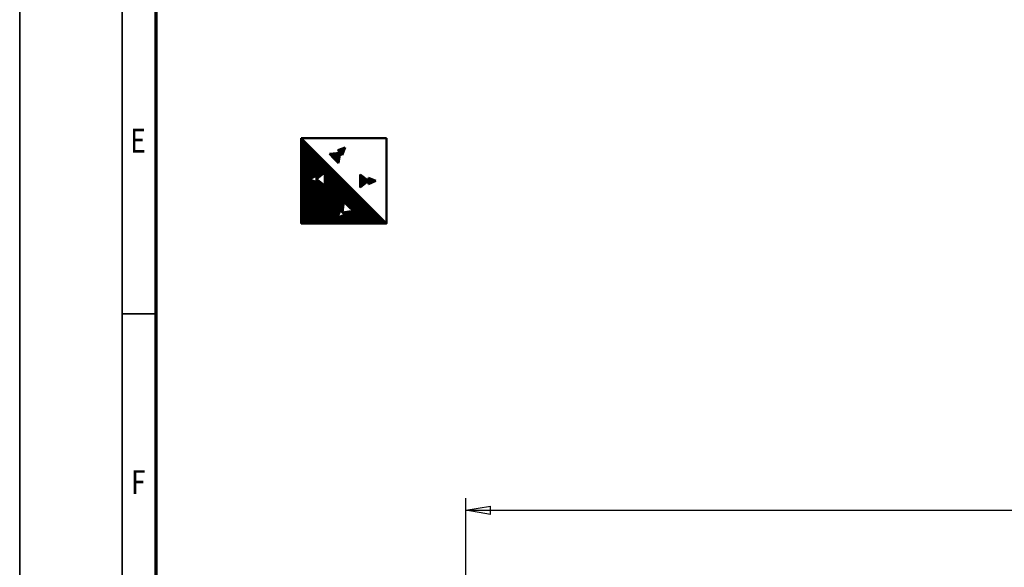
# Model space of a CAD drawing. Units: millimetres. Extents: x 0 to 23760, y -96 to 16800.
# Drawn here: x 0 to 5770, y 4916 to 8123 of the extents above; entities that cross this region are included whole.
import ezdxf
from ezdxf.enums import TextEntityAlignment as Align

# ---------------------------------------------------------------- set-up
doc = ezdxf.new("R2010")
doc.units = ezdxf.units.MM
doc.header["$MEASUREMENT"] = 0
for name, color, linetype, lineweight in [('(1) Shape lines', 7, 'Continuous', 35), ('(6) Dimensions', 7, 'Continuous', 35), ('(8) Hatches', 7, 'Continuous', 35), ('(9) Sheet', 7, 'Continuous', 35)]:
    doc.layers.add(name, color=color, linetype=linetype, lineweight=lineweight)
doc.styles.add('Arial', font='ARIAL.TTF')
doc.dimstyles.new('Vertex Style', dxfattribs={"dimscale": 40, "dimtxt": 0.18, "dimasz": 3.6, "dimexe": 1.8, "dimexo": 0.0625, "dimgap": 1.7, "dimtad": 1, "dimdec": 1, "dimdsep": 46, "dimtxsty": 'Arial', "dimblk1": 'CLOSED', "dimblk2": 'CLOSED', "dimsah": 1, "dimcen": 0.09, "dimdle": 1.8, "dimclrd": 9, "dimclre": 9, "dimadec": 1, "dimazin": 2, "dimtfac": 0.65, "dimtdec": 4, "dimtmove": 0, "dimatfit": 3, "dimfxl": 0, "dimtolj": 1, "dimtzin": 0, "dimlwd": 25, "dimlwe": 25, "dimarcsym": 0})

# ---------------------------------------------------------------- blocks, each defined once
blk = doc.blocks.new('_Closed')
at = {"color": 0, "linetype": 'ByBlock', "lineweight": -2}
for p, q in [((-1, 0.166667), (0, 0)), ((-1, 0.166667), (-1, -0.166667)), ((0, 0), (-1, -0.166667)), ((0, 0), (-1, 0))]:
    blk.add_line(p, q, dxfattribs=at)
blk = doc.blocks.new('*D61')
at = {"layer": '(6) Dimensions', "color": 9, "lineweight": 25}
for p, q in [((2615.1, 4732), (2615.1, 5322)), ((13722.9, 4732), (13722.9, 5322)), ((2759.1, 5250), (13578.9, 5250))]:
    blk.add_line(p, q, dxfattribs=at)
at = {"layer": 'Defpoints', "color": 0}
for p in [(13722.9, 5250), (2615.1, 4612), (13722.9, 4612)]:
    blk.add_point(p, dxfattribs=at)
at = {"layer": '(6) Dimensions', "color": 9, "lineweight": 25, "xscale": 144, "yscale": 144, "zscale": 144}
for p, rotation in [((2615.1, 5250), 180), ((13722.9, 5250), 360)]:
    blk.add_blockref('_Closed', p, dxfattribs=dict(at, rotation=rotation))
at = {"layer": '(6) Dimensions', "color": 0, "lineweight": 35, "insert": (7866.9, 5382.7), "char_height": 140, "attachment_point": 5, "style": 'Arial'}
blk.add_mtext('\\A1;16696', dxfattribs=at)
blk = doc.blocks.new('GROUP_0_ec9e7308-f7e1-44bf-96e0-26fedb5df306')
at = {"layer": '(9) Sheet', "color": 7, "lineweight": 35, "ltscale": 120}
for p, q in [((0, 16800), (0, 0)), ((600, 16600), (600, 200)), ((800, 6400), (600, 6400))]:
    blk.add_line(p, q, dxfattribs=at)
at = {"layer": '(9) Sheet', "color": 7, "lineweight": 70, "ltscale": 120}
blk.add_line((800, 400), (800, 16402), dxfattribs=at)
at = {"layer": '(9) Sheet', "color": 7, "lineweight": 35, "style": 'Arial', "width": 0.8}
for s, p in [('E', (648.8, 7301.2)), ('F', (653.2, 5301.2))]:
    blk.add_text(s, height=140, dxfattribs=at).set_placement(p, align=Align.BOTTOM_LEFT)
blk = doc.blocks.new('HATCH_28_b25e7675-d43b-4998-abfd-f9586a6bbe32')
at = {"layer": '(8) Hatches', "color": 0, "lineweight": 9}
for p, q in [((2044, 7159.7), (2044, 7197.5)), ((2048, 7161.5), (2048, 7195.7)), ((2052, 7163.2), (2052, 7193.9)), ((2056, 7165), (2056, 7192.2)), ((2060, 7166.8), (2060, 7190.4)), ((2064, 7168.5), (2064, 7188.6)), ((2068, 7170.3), (2068, 7186.9)), ((2072, 7172), (2072, 7185.1)), ((2076, 7173.8), (2076, 7183.4)), ((2080, 7175.6), (2080, 7181.6)), ((2084, 7177.3), (2084, 7179.8))]:
    blk.add_line(p, q, dxfattribs=at)
blk = doc.blocks.new('HATCH_29_f1b7ecb5-2eaa-4843-8e34-42655a089e02')
at = {"layer": '(8) Hatches', "color": 0, "lineweight": 9}
for p, q in [((1996, 7141.3), (1996, 7215.9)), ((2000, 7144.4), (2000, 7212.7)), ((2004, 7147.6), (2004, 7209.6)), ((2008, 7150.7), (2008, 7206.4)), ((2012, 7153.9), (2012, 7203.3)), ((2016, 7157), (2016, 7200.2)), ((2020, 7160.2), (2020, 7197)), ((2024, 7163.3), (2024, 7193.9)), ((2028, 7166.4), (2028, 7190.7)), ((2032, 7169.6), (2032, 7187.6)), ((2036, 7172.7), (2036, 7184.4)), ((2040, 7175.9), (2040, 7181.3))]:
    blk.add_line(p, q, dxfattribs=at)
blk = doc.blocks.new('HATCH_30_bb839d63-4539-4321-9d02-b3f7da94f61c')
at = {"layer": '(8) Hatches', "color": 0, "lineweight": 9}
for p, q in [((1816, 7337), (1816, 7338.1)), ((1820, 7332.9), (1820, 7338.5)), ((1824, 7328.7), (1824, 7338.9)), ((1828, 7324.6), (1828, 7339.3)), ((1832, 7320.4), (1832, 7339.7)), ((1836, 7316.3), (1836, 7340.1)), ((1840, 7312.2), (1840, 7340.5)), ((1844, 7308), (1844, 7340.9)), ((1848, 7303.9), (1848, 7341.4)), ((1852, 7299.7), (1852, 7341.8)), ((1856, 7295.6), (1856, 7342.2)), ((1860, 7291.5), (1860, 7342.6)), ((1864, 7287.3), (1864, 7343)), ((1868, 7283.2), (1868, 7343.4)), ((1872, 7307.6), (1872, 7343.8)), ((1876, 7336.6), (1876, 7344.2))]:
    blk.add_line(p, q, dxfattribs=at)
blk = doc.blocks.new('HATCH_31_28453700-86a9-4cda-a864-d7a3fb8f276e')
at = {"layer": '(8) Hatches', "color": 0, "lineweight": 9}
for p, q in [((1864, 7357.8), (1864, 7358.1)), ((1868, 7353.7), (1868, 7359.6)), ((1872, 7349.6), (1872, 7361.1)), ((1876, 7345.4), (1876, 7362.6)), ((1880, 7341.3), (1880, 7364)), ((1884, 7337.1), (1884, 7365.5)), ((1888, 7333), (1888, 7367)), ((1892, 7334.7), (1892, 7368.5)), ((1896, 7344.4), (1896, 7369.9)), ((1900, 7354.2), (1900, 7371.4)), ((1904, 7364), (1904, 7372.9)), ((1908, 7373.8), (1908, 7374.4))]:
    blk.add_line(p, q, dxfattribs=at)
blk = doc.blocks.new('HATCH_32_a68ad832-03b7-409a-bc51-df5d33246f46')
at = {"layer": '(8) Hatches', "color": 0, "lineweight": 9}
for p, q in [((1652, 6930), (1652, 7428)), ((1656, 6930), (1656, 7424)), ((1660, 6930), (1660, 7420)), ((1664, 6930), (1664, 7416)), ((1668, 6930), (1668, 7412)), ((1672, 6930), (1672, 7408)), ((1676, 6930), (1676, 7404)), ((1680, 6930), (1680, 7400)), ((1684, 6930), (1684, 7396)), ((1688, 6930), (1688, 7392)), ((1692, 6930), (1692, 7388)), ((1696, 6930), (1696, 7384)), ((1700, 7191.3), (1700, 7380)), ((1704, 7193.1), (1704, 7376)), ((1708, 7194.8), (1708, 7372)), ((1712, 7196.6), (1712, 7368)), ((1716, 7198.4), (1716, 7364)), ((1720, 7200.1), (1720, 7360)), ((1724, 7201.9), (1724, 7356)), ((1728, 7203.7), (1728, 7352)), ((1732, 7205.4), (1732, 7348)), ((1736, 7207.2), (1736, 7344)), ((1740, 7208.9), (1740, 7340)), ((1744, 7192.9), (1744, 7336)), ((1748, 7196.1), (1748, 7332)), ((1752, 7199.2), (1752, 7328)), ((1756, 7202.4), (1756, 7324)), ((1760, 7205.5), (1760, 7320)), ((1764, 7208.6), (1764, 7316)), ((1768, 7211.8), (1768, 7312)), ((1772, 7214.9), (1772, 7308)), ((1776, 7218.1), (1776, 7304)), ((1780, 7221.2), (1780, 7300)), ((1784, 7224.4), (1784, 7296)), ((1788, 7227.5), (1788, 7292)), ((1792, 6930), (1792, 7288)), ((1796, 6930), (1796, 7284)), ((1800, 6930), (1800, 7280)), ((1804, 6930), (1804, 7276)), ((1808, 6930), (1808, 7272)), ((1812, 6930), (1812, 7268)), ((1816, 6930), (1816, 7264)), ((1820, 6930), (1820, 7260)), ((1824, 6930), (1824, 7256)), ((1828, 6930), (1828, 7252)), ((1832, 6930), (1832, 7248)), ((1836, 6930), (1836, 7244)), ((1840, 6930), (1840, 7240)), ((1844, 6930), (1844, 7236)), ((1848, 6930), (1848, 7232)), ((1852, 6930), (1852, 7228)), ((1856, 6930), (1856, 7224)), ((1860, 6930), (1860, 7220)), ((1864, 6968.2), (1864, 7216)), ((1700, 6930), (1700, 7188.4)), ((1704, 6930), (1704, 7186.7)), ((1708, 6930), (1708, 7184.9)), ((1712, 6930), (1712, 7183.2)), ((1716, 6930), (1716, 7181.4)), ((1720, 6930), (1720, 7179.6)), ((1724, 6930), (1724, 7177.9)), ((1728, 6930), (1728, 7176.1)), ((1732, 6930), (1732, 7174.4)), ((1736, 6930), (1736, 7172.6)), ((1740, 6930), (1740, 7170.8)), ((1744, 6930), (1744, 7186.9)), ((1748, 6930), (1748, 7183.7)), ((1752, 6930), (1752, 7180.6)), ((1756, 6930), (1756, 7177.4)), ((1760, 6930), (1760, 7174.3)), ((1764, 6930), (1764, 7171.1)), ((1768, 6930), (1768, 7168)), ((1772, 6930), (1772, 7164.9)), ((1776, 6930), (1776, 7161.7)), ((1780, 6930), (1780, 7158.6)), ((1784, 6930), (1784, 7155.4)), ((1868, 6979), (1868, 7212)), ((1872, 6989.8), (1872, 7208)), ((1876, 7000.7), (1876, 7204)), ((1880, 7006.7), (1880, 7200)), ((1884, 7002.9), (1884, 7196)), ((1888, 6999), (1888, 7192)), ((1892, 6995.1), (1892, 7188)), ((1896, 7029.5), (1896, 7184)), ((1900, 7055.5), (1900, 7180)), ((1904, 7051.7), (1904, 7176)), ((1908, 7047.8), (1908, 7172)), ((1912, 7044), (1912, 7168)), ((1916, 7040.1), (1916, 7164)), ((1920, 7036.2), (1920, 7160)), ((1924, 7032.4), (1924, 7156)), ((1788, 6930), (1788, 7152.3)), ((1928, 7028.5), (1928, 7152)), ((1932, 7024.6), (1932, 7148)), ((1936, 7020.8), (1936, 7144)), ((1940, 7016.9), (1940, 7140)), ((1944, 7013.1), (1944, 7136)), ((1948, 7009.2), (1948, 7132)), ((1952, 7005.3), (1952, 7128)), ((1956, 6930), (1956, 7124)), ((1960, 6930), (1960, 7120)), ((1964, 6930), (1964, 7116)), ((1968, 6930), (1968, 7112)), ((1972, 6930), (1972, 7108)), ((1976, 6930), (1976, 7104)), ((1980, 6930), (1980, 7100)), ((1984, 6930), (1984, 7096)), ((1988, 6930), (1988, 7092)), ((1992, 6930), (1992, 7088)), ((1996, 6930), (1996, 7084)), ((2000, 6930), (2000, 7080)), ((2004, 6930), (2004, 7076)), ((2008, 6930), (2008, 7072)), ((2012, 6930), (2012, 7068)), ((2016, 6930), (2016, 7064)), ((2020, 6930), (2020, 7060)), ((2024, 6930), (2024, 7056)), ((2028, 6930), (2028, 7052)), ((2032, 6930), (2032, 7048)), ((2036, 6930), (2036, 7044)), ((2040, 6930), (2040, 7040)), ((1896, 6991.3), (1896, 6995.2)), ((1900, 6987.4), (1900, 6995.8)), ((1904, 6983.6), (1904, 6996.3)), ((1908, 6930), (1908, 6996.9)), ((1912, 6930), (1912, 6997.4)), ((1916, 6930), (1916, 6998)), ((1920, 6930), (1920, 6998.5)), ((1924, 6930), (1924, 6999.1)), ((1928, 6930), (1928, 6999.6)), ((1932, 6930), (1932, 7000.2)), ((1936, 6930), (1936, 7000.7)), ((1940, 6930), (1940, 7001.3)), ((1944, 6930), (1944, 7001.8)), ((1948, 6930), (1948, 7002.4)), ((1952, 6930), (1952, 7002.9)), ((2044, 6930), (2044, 7036)), ((2048, 6930), (2048, 7032)), ((2052, 6930), (2052, 7028)), ((2056, 6930), (2056, 7024)), ((2060, 6930), (2060, 7020)), ((2064, 6930), (2064, 7016)), ((2068, 6930), (2068, 7012)), ((2072, 6930), (2072, 7008)), ((2076, 6930), (2076, 7004)), ((2080, 6930), (2080, 7000)), ((2084, 6930), (2084, 6996)), ((2088, 6930), (2088, 6992)), ((2092, 6930), (2092, 6988)), ((2096, 6930), (2096, 6984)), ((1864, 6930), (1864, 6964.2)), ((1868, 6930), (1868, 6965.8)), ((1872, 6930), (1872, 6967.5)), ((1876, 6930), (1876, 6969.1)), ((1880, 6930), (1880, 6970.7)), ((1884, 6930), (1884, 6972.4)), ((1888, 6930), (1888, 6974)), ((1892, 6930), (1892, 6975.7)), ((1896, 6930), (1896, 6977.3)), ((1900, 6930), (1900, 6978.9)), ((1904, 6930), (1904, 6980.6)), ((2100, 6930), (2100, 6980)), ((2104, 6930), (2104, 6976)), ((2108, 6930), (2108, 6972)), ((2112, 6930), (2112, 6968)), ((2116, 6930), (2116, 6964)), ((2120, 6930), (2120, 6960)), ((2124, 6930), (2124, 6956)), ((2128, 6930), (2128, 6952)), ((2132, 6930), (2132, 6948)), ((2136, 6930), (2136, 6944)), ((2140, 6930), (2140, 6940)), ((2144, 6930), (2144, 6936)), ((2148, 6930), (2148, 6932))]:
    blk.add_line(p, q, dxfattribs=at)
blk = doc.blocks.new('GROUP_8_62e5e485-7d29-45c4-9768-abcf375ba2b6')
at = {"layer": '(1) Shape lines', "color": 7, "linetype": 'Continuous', "lineweight": 50, "ltscale": 120}
for p, q in [((1650, 7430), (2150, 7430)), ((2150, 6930), (1650, 7430)), ((1877.1, 7344.3), (1815.1, 7338)), ((1815.1, 7338), (1841.8, 7310.3)), ((1863.8, 7358.1), (1908.3, 7374.5)), ((1863.8, 7358.1), (1877.1, 7344.3)), ((1877.1, 7344.3), (1868.6, 7282.6)), ((1890.3, 7330.6), (1877.1, 7344.3)), ((1890.3, 7330.6), (1908.3, 7374.5)), ((1868.6, 7282.6), (1841.8, 7310.3)), ((1740.1, 7189.9), (1789.1, 7228.4)), ((1789.1, 7228.4), (1789.1, 7189.9)), ((1994.4, 7217.1), (1994.4, 7178.6)), ((2043.4, 7178.6), (1994.4, 7217.1)), ((1740.1, 7209), (1696.7, 7189.9)), ((1740.1, 7170.8), (1696.7, 7189.9)), ((1740.1, 7209), (1740.1, 7189.9)), ((1740.1, 7170.8), (1740.1, 7189.9)), ((1740.1, 7189.9), (1789.1, 7151.4)), ((1789.1, 7151.4), (1789.1, 7189.9)), ((1994.4, 7140.1), (1994.4, 7178.6)), ((2043.4, 7178.6), (1994.4, 7140.1)), ((2043.4, 7197.7), (2043.4, 7178.6)), ((2043.4, 7197.7), (2086.9, 7178.6)), ((2043.4, 7159.5), (2043.4, 7178.6)), ((2043.4, 7159.5), (2086.9, 7178.6)), ((1892.4, 6994.7), (1898.8, 7056.7)), ((1898.8, 7056.7), (1926.5, 7030)), ((1878.7, 7008), (1862.3, 6963.5)), ((1878.7, 7008), (1892.4, 6994.7)), ((1892.4, 6994.7), (1954.2, 7003.2)), ((1906.2, 6981.5), (1892.4, 6994.7)), ((1954.2, 7003.2), (1926.5, 7030)), ((1906.2, 6981.5), (1862.3, 6963.5))]:
    blk.add_line(p, q, dxfattribs=at)
blk.add_lwpolyline([(2150, 7430), (2150, 6930), (1650, 6930), (1650, 7430)], dxfattribs=at)
at = {"layer": '(8) Hatches', "color": 7, "linetype": 'ByBlock'}
for name in ['HATCH_32_a68ad832-03b7-409a-bc51-df5d33246f46', 'HATCH_30_bb839d63-4539-4321-9d02-b3f7da94f61c', 'HATCH_31_28453700-86a9-4cda-a864-d7a3fb8f276e', 'HATCH_29_f1b7ecb5-2eaa-4843-8e34-42655a089e02', 'HATCH_28_b25e7675-d43b-4998-abfd-f9586a6bbe32']:
    blk.add_blockref(name, (0, 0), dxfattribs=at)

msp = doc.modelspace()

# ---------------------------------------------------------------- block references
at = {"color": 7, "linetype": 'ByBlock'}
for name in ['GROUP_0_ec9e7308-f7e1-44bf-96e0-26fedb5df306', 'GROUP_8_62e5e485-7d29-45c4-9768-abcf375ba2b6']:
    msp.add_blockref(name, (0, 0), dxfattribs=at)

# ---------------------------------------------------------------- dimensions: what is measured, and where the dimension line sits
at = {"layer": '(6) Dimensions', "color": 7, "lineweight": 35}
dim = msp.add_linear_dim(base=(13722.9, 5250), p1=(2615.1, 4612), p2=(13722.9, 4612), dimstyle='Vertex Style', override={"dimtxt": 3.5, "dimexo": 3, "dimgap": 1.53125, "dimdec": 0, "dimlfac": 1.503088, "dimtxsty": 'Arial', "dimcen": 0}, dxfattribs=at)
dim.commit()
dim.dimension.update_dxf_attribs({"geometry": '*D61', "text_midpoint": (7866.9, 5250), "dimtype": 160})

doc.saveas('drawing.dxf')
